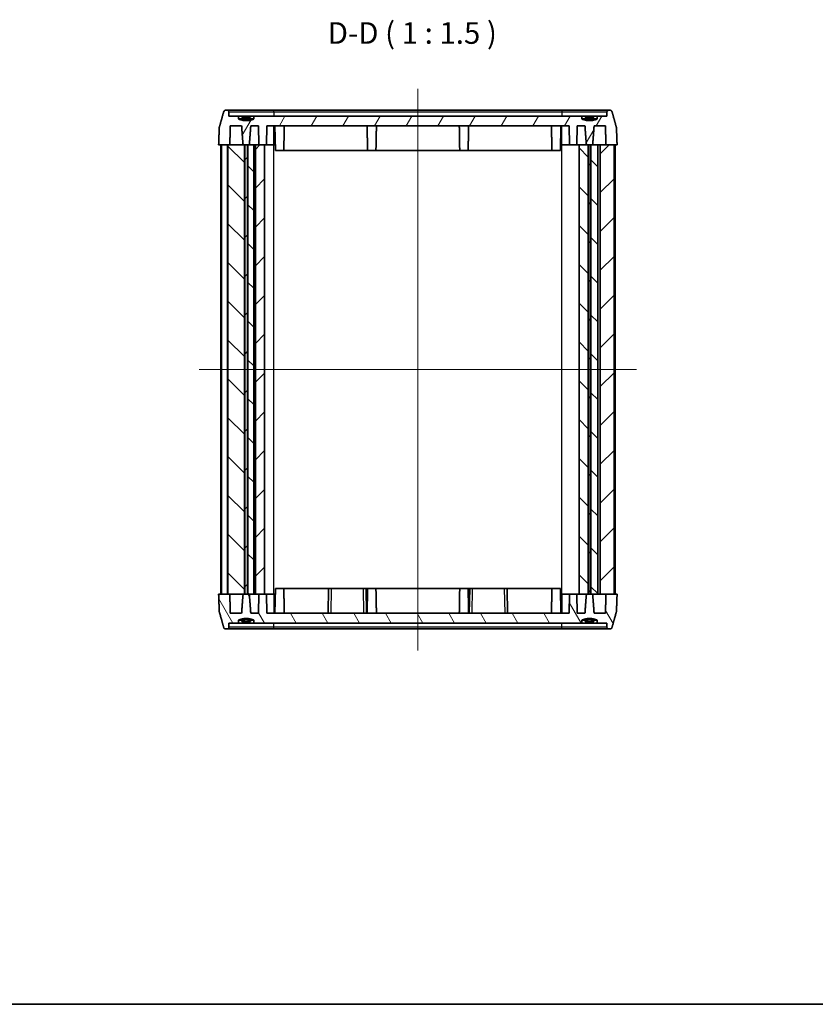
# Model space of a CAD drawing. Units: millimetres. Extents: x 14 to 2000, y 8 to 430.
# Drawn here: x 554 to 692, y 8 to 179 of the extents above; entities that cross this region are included whole.
import ezdxf

# ---------------------------------------------------------------- set-up
doc = ezdxf.new("R2010")
doc.units = ezdxf.units.MM
for name, color, linetype, lineweight in [('Border (ISO)', 7, 'Continuous', 35), ('Centerline (ISO)', 131, 'Continuous', 18), ('Hatch (ISO)', 1, 'Continuous', 18), ('Symbol (ISO)', 7, 'Continuous', 18), ('Visible (ISO)', 7, 'Continuous', 35), ('Visible Narrow (ISO)', 7, 'Continuous', 25)]:
    doc.layers.add(name, color=color, linetype=linetype, lineweight=lineweight)
doc.styles.add('Note Text (TK)', font='MS PGothic.ttf')
pattern_1 = [(45, (393.75, -4), (-3.367596, 3.367596), [])]
pattern_2 = [(135.0002, (393.75, -4), (-3.36758, -3.36761), [])]

# ---------------------------------------------------------------- blocks, each defined once
blk = doc.blocks.new('図面枠 tk図枠')
at = {"layer": 'Border (ISO)'}
blk.add_line((14.5, 8), (405.5, 8), dxfattribs=at)

msp = doc.modelspace()

# ---------------------------------------------------------------- hatches: boundary and pattern name
at = {"layer": 'Hatch (ISO)'}
h = msp.add_hatch(dxfattribs=at)
h.set_pattern_fill('ANSI31', color=256, scale=38.1, angle=14.999978, style=0)
h.set_pattern_definition([(60, (393.75, -4), (-4.124445, 2.38125), [])])
edge = h.paths.add_edge_path()
edge.add_spline(control_points=[(657.2119, 160.1289), (657.2111, 160.1506), (657.2075, 160.1741), (657.2014, 160.196)], knot_values=[0.00103108, 0.00103108, 0.00103108, 0.00103108, 0.00736622, 0.00736622, 0.00736622, 0.00736622], degree=3, periodic=0)
edge.add_spline(control_points=[(657.2014, 160.196), (656.8011, 161.6266), (656.4305, 162.9407)], knot_values=[0, 0, 0, 0.28508235, 0.28508235, 0.28508235], weights=[1, 1.00082077, 1], degree=2, periodic=0)
edge.add_spline(control_points=[(656.4305, 162.9407), (656.4269, 162.9535), (656.4225, 162.9658), (656.4025, 163.0119), (656.3763, 163.0491), (656.3211, 163.1014), (656.2825, 163.1259), (656.2105, 163.1543), (656.1643, 163.163), (656.1251, 163.163)], knot_values=[0.00737022, 0.00737022, 0.00737022, 0.00737022, 0.01106991, 0.01106991, 0.02244004, 0.02244004, 0.03387863, 0.03387863, 0.04564555, 0.04564555, 0.04564555, 0.04564555], degree=3, periodic=0)
edge.add_line((656.1251, 163.163), (655.8659, 163.163))
edge.add_spline(control_points=[(655.8659, 163.163), (655.8259, 163.163), (655.7787, 163.154), (655.7055, 163.1247), (655.6661, 163.0996), (655.6111, 163.0466), (655.5853, 163.0098), (655.5569, 162.9436), (655.548, 162.9034), (655.5473, 162.8683)], knot_values=[0.0457213, 0.0457213, 0.0457213, 0.0457213, 0.05772163, 0.05772163, 0.06939197, 0.06939197, 0.08063876, 0.08063876, 0.09101054, 0.09101054, 0.09101054, 0.09101054], degree=3, periodic=0)
edge.add_line((655.5473, 162.8683), (655.5342, 162.163))
edge.add_line((655.5342, 162.163), (653.8763, 162.163))
edge.add_line((653.8763, 162.163), (653.8763, 161.663))
edge.add_spline(control_points=[(653.8763, 161.663), (652.5347, 161.0916), (651.193, 161.663)], knot_values=[0, 0, 0, 0.27495454, 0.27495454, 0.27495454], weights=[1, 1.10526316, 1], degree=2, periodic=0)
edge.add_line((651.193, 161.663), (651.193, 162.163))
edge.add_line((651.193, 162.163), (594.2763, 162.163))
edge.add_line((594.2763, 162.163), (594.2763, 161.663))
edge.add_spline(control_points=[(594.2763, 161.663), (592.9347, 161.0916), (591.593, 161.663)], knot_values=[0, 0, 0, 0.27495454, 0.27495454, 0.27495454], weights=[1, 1.10526316, 1], degree=2, periodic=0)
edge.add_line((591.593, 161.663), (591.593, 162.163))
edge.add_line((591.593, 162.163), (589.9351, 162.163))
edge.add_line((589.9351, 162.163), (589.922, 162.8683))
edge.add_spline(control_points=[(589.922, 162.8683), (589.9214, 162.9034), (589.9125, 162.9436), (589.8841, 163.0098), (589.8583, 163.0466), (589.8033, 163.0996), (589.7639, 163.1247), (589.6906, 163.154), (589.6435, 163.163), (589.6035, 163.163)], knot_values=[0.0920491, 0.0920491, 0.0920491, 0.0920491, 0.10242089, 0.10242089, 0.11366768, 0.11366768, 0.12533802, 0.12533802, 0.13733835, 0.13733835, 0.13733835, 0.13733835], degree=3, periodic=0)
edge.add_line((589.6035, 163.163), (589.3443, 163.163))
edge.add_spline(control_points=[(589.3443, 163.163), (589.3051, 163.163), (589.2588, 163.1543), (589.1869, 163.1259), (589.1482, 163.1014), (589.0931, 163.0491), (589.0669, 163.0119), (589.0469, 162.9658), (589.0425, 162.9535), (589.0388, 162.9407)], knot_values=[0.13709523, 0.13709523, 0.13709523, 0.13709523, 0.14886214, 0.14886214, 0.16030074, 0.16030074, 0.17167087, 0.17167087, 0.17537056, 0.17537056, 0.17537056, 0.17537056], degree=3, periodic=0)
edge.add_spline(control_points=[(589.0388, 162.9407), (588.6683, 161.6266), (588.268, 160.196)], knot_values=[0, 0, 0, 0.28508235, 0.28508235, 0.28508235], weights=[1, 1.00082077, 1], degree=2, periodic=0)
edge.add_spline(control_points=[(588.268, 160.196), (588.2619, 160.1741), (588.2583, 160.1506), (588.2575, 160.1289)], knot_values=[0.17457515, 0.17457515, 0.17457515, 0.17457515, 0.18091029, 0.18091029, 0.18091029, 0.18091029], degree=3, periodic=0)
edge.add_line((588.2575, 160.1289), (588.1494, 157.163))
edge.add_line((588.1494, 157.163), (589.7723, 157.163))
edge.add_line((589.7723, 157.163), (590.0992, 157.163))
edge.add_line((590.0992, 157.163), (590.1608, 160.463))
edge.add_line((590.1608, 160.463), (592.1442, 160.463))
edge.add_spline(control_points=[(592.1442, 160.463), (592.2726, 158.4967), (592.3985, 157.163)], knot_values=[0, 0, 0, 0.33098665, 0.33098665, 0.33098665], weights=[1, 1.00094386, 1], degree=2, periodic=0)
edge.add_line((592.3985, 157.163), (592.6424, 157.163))
edge.add_line((592.6424, 157.163), (592.7002, 157.163))
edge.add_line((592.7002, 157.163), (593.1692, 157.163))
edge.add_line((593.1692, 157.163), (593.227, 157.163))
edge.add_line((593.227, 157.163), (593.4709, 157.163))
edge.add_spline(control_points=[(593.4709, 157.163), (593.5968, 158.4967), (593.7252, 160.463)], knot_values=[0, 0, 0, 0.33098665, 0.33098665, 0.33098665], weights=[1, 1.00094386, 1], degree=2, periodic=0)
edge.add_line((593.7252, 160.463), (595.0771, 160.463))
edge.add_line((595.0771, 160.463), (595.1347, 157.163))
edge.add_line((595.1347, 157.163), (596.1339, 157.163))
edge.add_line((596.1339, 157.163), (596.4347, 157.163))
edge.add_line((596.4347, 157.163), (596.4923, 160.463))
edge.add_line((596.4923, 160.463), (648.9771, 160.463))
edge.add_line((648.9771, 160.463), (649.0347, 157.163))
edge.add_line((649.0347, 157.163), (650.3347, 157.163))
edge.add_line((650.3347, 157.163), (650.3923, 160.463))
edge.add_line((650.3923, 160.463), (651.7442, 160.463))
edge.add_spline(control_points=[(651.7442, 160.463), (651.8726, 158.4967), (651.9985, 157.163)], knot_values=[0, 0, 0, 0.33098665, 0.33098665, 0.33098665], weights=[1, 1.00094386, 1], degree=2, periodic=0)
edge.add_line((651.9985, 157.163), (652.2924, 157.163))
edge.add_line((652.2924, 157.163), (652.3502, 157.163))
edge.add_line((652.3502, 157.163), (652.7192, 157.163))
edge.add_line((652.7192, 157.163), (652.777, 157.163))
edge.add_line((652.777, 157.163), (653.0709, 157.163))
edge.add_spline(control_points=[(653.0709, 157.163), (653.1968, 158.4967), (653.3252, 160.463)], knot_values=[0, 0, 0, 0.33098665, 0.33098665, 0.33098665], weights=[1, 1.00094386, 1], degree=2, periodic=0)
edge.add_line((653.3252, 160.463), (655.3086, 160.463))
edge.add_line((655.3086, 160.463), (655.3701, 157.163))
edge.add_line((655.3701, 157.163), (656.7971, 157.163))
edge.add_line((656.7971, 157.163), (657.32, 157.163))
edge.add_line((657.32, 157.163), (657.2119, 160.1289))
h = msp.add_hatch(dxfattribs=at)
h.set_pattern_fill('ANSI31', color=256, scale=38.1, angle=90.00021, style=0)
h.set_pattern_definition(pattern_2)
h.paths.add_polyline_path([(589.7723, 79.163), (590.0992, 79.163), (592.3985, 79.163), (592.6424, 79.163), (592.6424, 157.163), (592.3985, 157.163), (590.0992, 157.163), (589.7723, 157.163)])
h = msp.add_hatch(dxfattribs=at)
h.set_pattern_fill('ANSI31', color=256, scale=38.1, style=0)
h.set_pattern_definition(pattern_1)
h.paths.add_polyline_path([(592.7002, 157.163), (592.7002, 79.163), (593.1692, 79.163), (593.1692, 157.163)])
h = msp.add_hatch(dxfattribs=at)
h.set_pattern_fill('ANSI31', color=256, scale=38.1, angle=90.00021, style=0)
h.set_pattern_definition(pattern_2)
h.paths.add_polyline_path([(593.227, 79.163), (593.4709, 79.163), (594.2347, 79.163), (594.2347, 157.163), (593.4709, 157.163), (593.227, 157.163)])
h = msp.add_hatch(dxfattribs=at)
h.set_pattern_fill('ANSI31', color=256, scale=38.1, style=0)
h.set_pattern_definition(pattern_1)
h.paths.add_polyline_path([(594.5347, 157.163), (594.5347, 79.163), (595.1347, 79.163), (596.1339, 79.163), (596.1339, 157.163), (595.1347, 157.163)])
h = msp.add_hatch(dxfattribs=at)
h.set_pattern_fill('ANSI31', color=256, scale=38.1, angle=90.00021, style=0)
h.set_pattern_definition(pattern_2)
h.paths.add_polyline_path([(650.7102, 157.163), (650.7102, 79.163), (651.9985, 79.163), (652.2924, 79.163), (652.2924, 157.163), (651.9985, 157.163)])
h = msp.add_hatch(dxfattribs=at)
h.set_pattern_fill('ANSI31', color=256, scale=38.1, style=0)
h.set_pattern_definition(pattern_1)
h.paths.add_polyline_path([(652.3502, 157.163), (652.3502, 79.163), (652.7192, 79.163), (652.7192, 157.163)])
h = msp.add_hatch(dxfattribs=at)
h.set_pattern_fill('ANSI31', color=256, scale=38.1, angle=90.00021, style=0)
h.set_pattern_definition(pattern_2)
h.paths.add_polyline_path([(653.9706, 79.163), (653.9706, 157.163), (653.0709, 157.163), (652.777, 157.163), (652.777, 79.163), (653.0709, 79.163)])
h = msp.add_hatch(dxfattribs=at)
h.set_pattern_fill('ANSI31', color=256, scale=38.1, style=0)
h.set_pattern_definition(pattern_1)
h.paths.add_polyline_path([(656.7971, 79.163), (656.7971, 157.163), (655.3701, 157.163), (654.3845, 157.163), (654.3845, 79.163), (655.3701, 79.163)])
h = msp.add_hatch(dxfattribs=at)
h.set_pattern_fill('ANSI31', color=256, scale=38.1, angle=75.000175, style=0)
h.set_pattern_definition([(120.0002, (393.75, -4), (-4.12444, -2.38126), [])])
edge = h.paths.add_edge_path()
edge.add_spline(control_points=[(657.2014, 76.13), (657.2075, 76.152), (657.2111, 76.1754), (657.2119, 76.1972)], knot_values=[0.17457515, 0.17457515, 0.17457515, 0.17457515, 0.18091029, 0.18091029, 0.18091029, 0.18091029], degree=3, periodic=0)
edge.add_line((657.2119, 76.1972), (657.32, 79.163))
edge.add_line((657.32, 79.163), (656.7971, 79.163))
edge.add_line((656.7971, 79.163), (655.3701, 79.163))
edge.add_line((655.3701, 79.163), (655.3086, 75.863))
edge.add_line((655.3086, 75.863), (653.3252, 75.863))
edge.add_spline(control_points=[(653.3252, 75.863), (653.1968, 77.8293), (653.0709, 79.163)], knot_values=[0, 0, 0, 0.33098665, 0.33098665, 0.33098665], weights=[1, 1.00094386, 1], degree=2, periodic=0)
edge.add_line((653.0709, 79.163), (652.777, 79.163))
edge.add_line((652.777, 79.163), (652.7192, 79.163))
edge.add_line((652.7192, 79.163), (652.3502, 79.163))
edge.add_line((652.3502, 79.163), (652.2924, 79.163))
edge.add_line((652.2924, 79.163), (651.9985, 79.163))
edge.add_spline(control_points=[(651.9985, 79.163), (651.8726, 77.8293), (651.7442, 75.863)], knot_values=[0, 0, 0, 0.33098665, 0.33098665, 0.33098665], weights=[1, 1.00094386, 1], degree=2, periodic=0)
edge.add_line((651.7442, 75.863), (650.3923, 75.863))
edge.add_line((650.3923, 75.863), (650.3347, 79.163))
edge.add_line((650.3347, 79.163), (649.0347, 79.163))
edge.add_line((649.0347, 79.163), (648.9771, 75.863))
edge.add_line((648.9771, 75.863), (596.4923, 75.863))
edge.add_line((596.4923, 75.863), (596.4347, 79.163))
edge.add_line((596.4347, 79.163), (596.1339, 79.163))
edge.add_line((596.1339, 79.163), (595.1347, 79.163))
edge.add_line((595.1347, 79.163), (595.0771, 75.863))
edge.add_line((595.0771, 75.863), (593.7252, 75.863))
edge.add_spline(control_points=[(593.7252, 75.863), (593.5968, 77.8293), (593.4709, 79.163)], knot_values=[0, 0, 0, 0.33098665, 0.33098665, 0.33098665], weights=[1, 1.00094386, 1], degree=2, periodic=0)
edge.add_line((593.4709, 79.163), (593.227, 79.163))
edge.add_line((593.227, 79.163), (593.1692, 79.163))
edge.add_line((593.1692, 79.163), (592.7002, 79.163))
edge.add_line((592.7002, 79.163), (592.6424, 79.163))
edge.add_line((592.6424, 79.163), (592.3985, 79.163))
edge.add_spline(control_points=[(592.3985, 79.163), (592.2726, 77.8293), (592.1442, 75.863)], knot_values=[0, 0, 0, 0.33098665, 0.33098665, 0.33098665], weights=[1, 1.00094386, 1], degree=2, periodic=0)
edge.add_line((592.1442, 75.863), (590.1608, 75.863))
edge.add_line((590.1608, 75.863), (590.0992, 79.163))
edge.add_line((590.0992, 79.163), (589.7723, 79.163))
edge.add_line((589.7723, 79.163), (588.1494, 79.163))
edge.add_line((588.1494, 79.163), (588.2575, 76.1972))
edge.add_spline(control_points=[(588.2575, 76.1972), (588.2583, 76.1754), (588.2619, 76.152), (588.268, 76.13)], knot_values=[0.00103108, 0.00103108, 0.00103108, 0.00103108, 0.00736622, 0.00736622, 0.00736622, 0.00736622], degree=3, periodic=0)
edge.add_spline(control_points=[(588.268, 76.13), (588.6683, 74.6995), (589.0388, 73.3854)], knot_values=[0, 0, 0, 0.28508235, 0.28508235, 0.28508235], weights=[1, 1.00082077, 1], degree=2, periodic=0)
edge.add_spline(control_points=[(589.0388, 73.3854), (589.0425, 73.3726), (589.0469, 73.3602), (589.0669, 73.3141), (589.0931, 73.277), (589.1482, 73.2246), (589.1869, 73.2002), (589.2588, 73.1717), (589.3051, 73.163), (589.3443, 73.163)], knot_values=[0.00737022, 0.00737022, 0.00737022, 0.00737022, 0.01106991, 0.01106991, 0.02244004, 0.02244004, 0.03387863, 0.03387863, 0.04564555, 0.04564555, 0.04564555, 0.04564555], degree=3, periodic=0)
edge.add_line((589.3443, 73.163), (589.6035, 73.163))
edge.add_spline(control_points=[(589.6035, 73.163), (589.6429, 73.163), (589.6894, 73.1718), (589.7617, 73.2002), (589.8007, 73.2246), (589.8564, 73.277), (589.8829, 73.3142), (589.9122, 73.3813), (589.9214, 73.4221), (589.922, 73.4578)], knot_values=[0.0457213, 0.0457213, 0.0457213, 0.0457213, 0.05754072, 0.05754072, 0.06904365, 0.06904365, 0.08047179, 0.08047179, 0.09101074, 0.09101074, 0.09101074, 0.09101074], degree=3, periodic=0)
edge.add_line((589.922, 73.4578), (589.9351, 74.163))
edge.add_line((589.9351, 74.163), (591.593, 74.163))
edge.add_line((591.593, 74.163), (591.593, 74.663))
edge.add_spline(control_points=[(591.593, 74.663), (592.9347, 75.2345), (594.2763, 74.663)], knot_values=[0, 0, 0, 0.27495454, 0.27495454, 0.27495454], weights=[1, 1.10526316, 1], degree=2, periodic=0)
edge.add_line((594.2763, 74.663), (594.2763, 74.163))
edge.add_line((594.2763, 74.163), (651.193, 74.163))
edge.add_line((651.193, 74.163), (651.193, 74.663))
edge.add_spline(control_points=[(651.193, 74.663), (652.5347, 75.2345), (653.8763, 74.663)], knot_values=[0, 0, 0, 0.27495454, 0.27495454, 0.27495454], weights=[1, 1.10526316, 1], degree=2, periodic=0)
edge.add_line((653.8763, 74.663), (653.8763, 74.163))
edge.add_line((653.8763, 74.163), (655.5342, 74.163))
edge.add_line((655.5342, 74.163), (655.5473, 73.4578))
edge.add_spline(control_points=[(655.5473, 73.4578), (655.548, 73.4221), (655.5571, 73.3813), (655.5864, 73.3142), (655.613, 73.277), (655.6687, 73.2246), (655.7077, 73.2002), (655.78, 73.1718), (655.8265, 73.163), (655.8659, 73.163)], knot_values=[0.09204918, 0.09204918, 0.09204918, 0.09204918, 0.10258813, 0.10258813, 0.11401627, 0.11401627, 0.1255192, 0.1255192, 0.13733862, 0.13733862, 0.13733862, 0.13733862], degree=3, periodic=0)
edge.add_line((655.8659, 73.163), (656.1251, 73.163))
edge.add_spline(control_points=[(656.1251, 73.163), (656.1643, 73.163), (656.2105, 73.1717), (656.2825, 73.2002), (656.3211, 73.2246), (656.3763, 73.277), (656.4025, 73.3141), (656.4225, 73.3602), (656.4269, 73.3726), (656.4305, 73.3854)], knot_values=[0.13709547, 0.13709547, 0.13709547, 0.13709547, 0.14886238, 0.14886238, 0.16030098, 0.16030098, 0.17167111, 0.17167111, 0.1753708, 0.1753708, 0.1753708, 0.1753708], degree=3, periodic=0)
edge.add_spline(control_points=[(656.4305, 73.3854), (656.8011, 74.6995), (657.2014, 76.13)], knot_values=[0, 0, 0, 0.28508235, 0.28508235, 0.28508235], weights=[1, 1.00082077, 1], degree=2, periodic=0)
h = msp.add_hatch(dxfattribs=at)
h.set_pattern_fill('ANSI31', color=256, scale=38.1, style=0)
h.set_pattern_definition(pattern_1)
edge = h.paths.add_edge_path()
edge.add_line((592.1731, 74.463), (593.6963, 74.463))
edge.add_line((593.6963, 74.463), (593.6963, 74.663))
edge.add_spline(control_points=[(593.6963, 74.663), (592.9347, 74.8596), (592.1731, 74.663)], knot_values=[0, 0, 0, 0.15362291, 0.15362291, 0.15362291], weights=[1, 1.03508772, 1], degree=2, periodic=0)
edge.add_line((592.1731, 74.663), (592.1731, 74.463))
h = msp.add_hatch(dxfattribs=at)
h.set_pattern_fill('ANSI31', color=256, scale=38.1, angle=90.00021, style=0)
h.set_pattern_definition(pattern_2)
edge = h.paths.add_edge_path()
edge.add_line((651.7731, 74.463), (653.2963, 74.463))
edge.add_line((653.2963, 74.463), (653.2963, 74.663))
edge.add_spline(control_points=[(653.2963, 74.663), (652.5347, 74.8596), (651.7731, 74.663)], knot_values=[0, 0, 0, 0.15362291, 0.15362291, 0.15362291], weights=[1, 1.03508772, 1], degree=2, periodic=0)
edge.add_line((651.7731, 74.663), (651.7731, 74.463))

# ---------------------------------------------------------------- linework, layer by layer
at = {"layer": 'Centerline (ISO)', "linetype": 'Continuous'}
for p, q in [((622.7347, 166.913), (622.7347, 69.413)), ((584.7608, 118.163), (660.7086, 118.163))]:
    msp.add_line(p, q, dxfattribs=at)
at = {"layer": 'Visible (ISO)'}
for p, q in [((589.6035, 163.163), (589.3443, 163.163)), ((597.7347, 163.163), (589.6035, 163.163)), ((589.9351, 162.163), (589.922, 162.8683)), ((647.7347, 163.163), (597.7347, 163.163)), ((655.8659, 163.163), (647.7347, 163.163)), ((655.5473, 162.8683), (655.5342, 162.163)), ((656.1251, 163.163), (655.8659, 163.163)), ((591.593, 162.163), (589.9351, 162.163)), ((591.593, 161.663), (591.593, 162.163)), ((591.593, 162.163), (594.2763, 162.163)), ((592.1731, 161.663), (591.593, 161.663)), ((593.6963, 161.863), (592.1731, 161.863)), ((592.1731, 161.863), (592.1731, 161.663)), ((593.6963, 161.663), (593.6963, 161.863)), ((594.2763, 161.663), (593.6963, 161.663)), ((651.193, 162.163), (594.2763, 162.163)), ((594.2763, 162.163), (594.2763, 161.663)), ((651.193, 161.663), (651.193, 162.163)), ((651.193, 162.163), (653.8763, 162.163)), ((651.7731, 161.663), (651.193, 161.663)), ((653.2963, 161.863), (651.7731, 161.863)), ((651.7731, 161.863), (651.7731, 161.663)), ((653.2963, 161.663), (653.2963, 161.863)), ((653.8763, 161.663), (653.2963, 161.663)), ((655.5342, 162.163), (653.8763, 162.163)), ((653.8763, 162.163), (653.8763, 161.663)), ((590.1608, 160.463), (592.1442, 160.463)), ((593.7252, 160.463), (595.0771, 160.463)), ((595.0771, 160.463), (595.1347, 157.163)), ((596.4347, 157.163), (596.4923, 160.463)), ((596.4923, 160.463), (648.9771, 160.463)), ((597.9271, 160.463), (598.0021, 156.163)), ((647.5423, 160.463), (647.4672, 156.163)), ((648.9771, 160.463), (649.0347, 157.163)), ((650.3347, 157.163), (650.3923, 160.463)), ((650.3923, 160.463), (651.7442, 160.463)), ((653.3252, 160.463), (655.3086, 160.463)), ((588.1494, 157.163), (590.0992, 157.163)), ((588.5108, 79.163), (588.5108, 157.163)), ((589.6723, 157.163), (588.6723, 157.163)), ((588.6723, 79.163), (588.6723, 157.163)), ((589.6723, 79.163), (589.6723, 157.163)), ((592.6424, 157.163), (589.7723, 157.163)), ((589.7723, 79.163), (589.7723, 157.163)), ((592.3985, 157.163), (593.4709, 157.163)), ((592.6424, 79.163), (592.6424, 157.163)), ((592.7002, 157.163), (592.7002, 79.163)), ((593.1692, 157.163), (592.7002, 157.163)), ((593.1692, 79.163), (593.1692, 157.163)), ((593.227, 157.163), (593.227, 79.163)), ((594.2347, 157.163), (593.227, 157.163)), ((594.5347, 157.163), (594.2347, 157.163)), ((594.2347, 79.163), (594.2347, 157.163)), ((594.5347, 157.163), (594.5347, 79.163)), ((596.1339, 157.163), (594.5347, 157.163)), ((595.1347, 157.163), (596.4347, 157.163)), ((596.1339, 79.163), (596.1339, 157.163)), ((597.7347, 157.163), (596.4347, 157.163)), ((597.9847, 157.163), (597.7347, 157.163)), ((599.4672, 156.163), (598.0021, 156.163)), ((599.4672, 156.163), (599.4847, 157.163)), ((599.4672, 156.163), (614.0021, 156.163)), ((614.0021, 156.163), (613.9847, 157.163)), ((615.4672, 156.163), (614.0021, 156.163)), ((615.4672, 156.163), (615.4847, 157.163)), ((615.4672, 156.163), (630.0021, 156.163)), ((630.0021, 156.163), (629.9847, 157.163)), ((631.4672, 156.163), (630.0021, 156.163)), ((631.4672, 156.163), (631.4847, 157.163)), ((631.4672, 156.163), (646.0021, 156.163)), ((646.0021, 156.163), (645.9847, 157.163)), ((647.4672, 156.163), (646.0021, 156.163)), ((647.7347, 157.163), (647.4847, 157.163)), ((649.0347, 157.163), (647.7347, 157.163)), ((649.0347, 157.163), (650.3347, 157.163)), ((650.7102, 157.163), (650.3347, 157.163)), ((650.7102, 157.163), (650.7102, 79.163)), ((652.2924, 157.163), (650.7102, 157.163)), ((651.9985, 157.163), (653.0709, 157.163)), ((652.2924, 79.163), (652.2924, 157.163)), ((652.3502, 157.163), (652.3502, 79.163)), ((652.7192, 157.163), (652.3502, 157.163)), ((652.7192, 79.163), (652.7192, 157.163)), ((653.9706, 157.163), (652.777, 157.163)), ((652.777, 157.163), (652.777, 79.163)), ((653.9845, 157.163), (653.9706, 157.163)), ((653.9706, 79.163), (653.9706, 157.163)), ((654.3845, 157.163), (653.9845, 157.163)), ((656.7971, 157.163), (654.3845, 157.163)), ((654.3845, 157.163), (654.3845, 79.163)), ((655.3701, 157.163), (657.32, 157.163)), ((656.7971, 79.163), (656.7971, 157.163)), ((656.9586, 79.163), (656.9586, 157.163)), ((590.0992, 79.163), (588.1494, 79.163)), ((588.6723, 79.163), (589.6723, 79.163)), ((589.7723, 79.163), (592.6424, 79.163)), ((593.4709, 79.163), (592.3985, 79.163)), ((592.7002, 79.163), (593.1692, 79.163)), ((593.227, 79.163), (594.2347, 79.163)), ((594.2347, 79.163), (594.5347, 79.163)), ((594.5347, 79.163), (596.1339, 79.163)), ((595.1347, 79.163), (595.0771, 75.863)), ((596.4347, 79.163), (595.1347, 79.163)), ((596.4923, 75.863), (596.4347, 79.163)), ((596.4347, 79.163), (597.7347, 79.163)), ((597.7347, 79.163), (597.9847, 79.163)), ((598.0021, 80.163), (597.9271, 75.863)), ((598.0021, 80.163), (599.4672, 80.163)), ((607.2347, 80.163), (599.4672, 80.163)), ((599.4672, 80.163), (599.4847, 79.163)), ((607.2347, 80.163), (607.1596, 75.863)), ((607.2347, 80.163), (607.7346, 80.163)), ((607.7346, 80.163), (613.2348, 80.163)), ((613.2348, 80.163), (613.7347, 80.163)), ((614.0021, 80.163), (613.7347, 80.163)), ((613.8097, 75.863), (613.7347, 80.163)), ((614.0021, 80.163), (613.9847, 79.163)), ((614.0021, 80.163), (615.4672, 80.163)), ((630.0021, 80.163), (615.4672, 80.163)), ((615.4672, 80.163), (615.4847, 79.163)), ((630.0021, 80.163), (629.9847, 79.163)), ((630.0021, 80.163), (631.4672, 80.163)), ((631.7347, 80.163), (631.4672, 80.163)), ((631.4672, 80.163), (631.4847, 79.163)), ((631.7347, 80.163), (631.6596, 75.863)), ((631.7347, 80.163), (632.2346, 80.163)), ((632.2346, 80.163), (637.7348, 80.163)), ((637.7348, 80.163), (638.2347, 80.163)), ((646.0021, 80.163), (638.2347, 80.163)), ((638.3097, 75.863), (638.2347, 80.163)), ((646.0021, 80.163), (645.9847, 79.163)), ((646.0021, 80.163), (647.4672, 80.163)), ((647.4672, 80.163), (647.5423, 75.863)), ((647.4847, 79.163), (647.7347, 79.163)), ((647.7347, 79.163), (649.0347, 79.163)), ((649.0347, 79.163), (648.9771, 75.863)), ((650.3347, 79.163), (649.0347, 79.163)), ((650.3923, 75.863), (650.3347, 79.163)), ((650.3347, 79.163), (650.7102, 79.163)), ((650.7102, 79.163), (652.2924, 79.163)), ((653.0709, 79.163), (651.9985, 79.163)), ((652.3502, 79.163), (652.7192, 79.163)), ((652.777, 79.163), (653.9706, 79.163)), ((653.9706, 79.163), (653.9845, 79.163)), ((653.9845, 79.163), (654.3845, 79.163)), ((654.3845, 79.163), (656.7971, 79.163)), ((657.32, 79.163), (655.3701, 79.163)), ((592.1442, 75.863), (590.1608, 75.863)), ((595.0771, 75.863), (593.7252, 75.863)), ((648.9771, 75.863), (596.4923, 75.863)), ((651.7442, 75.863), (650.3923, 75.863)), ((655.3086, 75.863), (653.3252, 75.863)), ((589.922, 73.4578), (589.9351, 74.163)), ((589.9351, 74.163), (591.593, 74.163)), ((591.593, 74.163), (591.593, 74.663)), ((591.593, 74.663), (592.1731, 74.663)), ((594.2763, 74.163), (591.593, 74.163)), ((592.1731, 74.663), (592.1731, 74.463)), ((592.1731, 74.463), (593.6963, 74.463)), ((593.6963, 74.663), (594.2763, 74.663)), ((593.6963, 74.463), (593.6963, 74.663)), ((594.2763, 74.663), (594.2763, 74.163)), ((594.2763, 74.163), (651.193, 74.163)), ((651.193, 74.163), (651.193, 74.663)), ((651.193, 74.663), (651.7731, 74.663)), ((653.8763, 74.163), (651.193, 74.163)), ((651.7731, 74.663), (651.7731, 74.463)), ((651.7731, 74.463), (653.2963, 74.463)), ((653.2963, 74.663), (653.8763, 74.663)), ((653.2963, 74.463), (653.2963, 74.663)), ((653.8763, 74.663), (653.8763, 74.163)), ((653.8763, 74.163), (655.5342, 74.163)), ((655.5342, 74.163), (655.5473, 73.4578)), ((589.3443, 73.163), (589.6035, 73.163)), ((589.6035, 73.163), (597.7347, 73.163)), ((597.7347, 73.163), (647.7347, 73.163)), ((647.7347, 73.163), (655.8659, 73.163)), ((655.8659, 73.163), (656.1251, 73.163))]:
    msp.add_line(p, q, dxfattribs=at)
for points, weights in [([(589.0388, 162.9407), (588.6683, 161.6266), (588.268, 160.196)], [1, 1.00082077447, 1]), ([(657.2014, 160.196), (656.8011, 161.6266), (656.4305, 162.9407)], [1, 1.00082077446, 1]), ([(594.2763, 161.663), (592.9347, 161.0916), (591.593, 161.663)], [1, 1.10526315789, 1]), ([(592.1731, 161.663), (592.9347, 161.4664), (593.6963, 161.663)], [1, 1.0350877193, 1]), ([(653.8763, 161.663), (652.5347, 161.0916), (651.193, 161.663)], [1, 1.10526315789, 1]), ([(651.7731, 161.663), (652.5347, 161.4664), (653.2963, 161.663)], [1, 1.0350877193, 1]), ([(588.2575, 160.1289), (588.2037, 158.6544), (588.1494, 157.163)], [1, 1.00001475955, 1]), ([(590.0992, 157.163), (590.1301, 158.8197), (590.1608, 160.463)], [1, 1.00000717134, 1]), ([(592.1442, 160.463), (592.2726, 158.4967), (592.3985, 157.163)], [1, 1.000943863, 1]), ([(593.4709, 157.163), (593.5968, 158.4967), (593.7252, 160.463)], [1, 1.000943863, 1]), ([(651.7442, 160.463), (651.8726, 158.4967), (651.9985, 157.163)], [1, 1.000943863, 1]), ([(653.0709, 157.163), (653.1968, 158.4967), (653.3252, 160.463)], [1, 1.000943863, 1]), ([(655.3086, 160.463), (655.3393, 158.8197), (655.3701, 157.163)], [1, 1.00000717258, 1]), ([(657.32, 157.163), (657.2656, 158.6544), (657.2119, 160.1289)], [1, 1.00001475956, 1]), ([(588.1494, 79.163), (588.2037, 77.6717), (588.2575, 76.1972)], [1, 1.00001475998, 1]), ([(590.1608, 75.863), (590.1301, 77.5064), (590.0992, 79.163)], [1, 1.00000717112, 1]), ([(592.3985, 79.163), (592.2726, 77.8293), (592.1442, 75.863)], [1, 1.000943863, 1]), ([(593.7252, 75.863), (593.5968, 77.8293), (593.4709, 79.163)], [1, 1.000943863, 1]), ([(651.9985, 79.163), (651.8726, 77.8293), (651.7442, 75.863)], [1, 1.000943863, 1]), ([(653.3252, 75.863), (653.1968, 77.8293), (653.0709, 79.163)], [1, 1.000943863, 1]), ([(655.3701, 79.163), (655.3393, 77.5064), (655.3086, 75.863)], [1, 1.00000717039, 1]), ([(657.2119, 76.1972), (657.2656, 77.6717), (657.32, 79.163)], [1, 1.00001475984, 1]), ([(588.268, 76.13), (588.6683, 74.6995), (589.0388, 73.3854)], [1, 1.00082077446, 1]), ([(656.4305, 73.3854), (656.8011, 74.6995), (657.2014, 76.13)], [1, 1.00082077446, 1]), ([(591.593, 74.663), (592.9347, 75.2345), (594.2763, 74.663)], [1, 1.10526315789, 1]), ([(593.6963, 74.663), (592.9347, 74.8596), (592.1731, 74.663)], [1, 1.0350877193, 1]), ([(651.193, 74.663), (652.5347, 75.2345), (653.8763, 74.663)], [1, 1.10526315789, 1]), ([(653.2963, 74.663), (652.5347, 74.8596), (651.7731, 74.663)], [1, 1.0350877193, 1])]:
    msp.add_rational_spline(points, weights, degree=2, dxfattribs=at)
for points, knots in [([(589.3443, 163.163), (589.3051, 163.163), (589.2588, 163.1543), (589.1869, 163.1259), (589.1482, 163.1014), (589.0931, 163.0491), (589.0669, 163.0119), (589.0469, 162.9658), (589.0425, 162.9535), (589.0388, 162.9407)], [0.1370952275, 0.1370952275, 0.1370952275, 0.1370952275, 0.1488621427, 0.1488621427, 0.160300739, 0.160300739, 0.1716708695, 0.1716708695, 0.1753705566, 0.1753705566, 0.1753705566, 0.1753705566]), ([(589.922, 162.8683), (589.9214, 162.9034), (589.9125, 162.9436), (589.8841, 163.0098), (589.8583, 163.0466), (589.8033, 163.0996), (589.7639, 163.1247), (589.6906, 163.154), (589.6435, 163.163), (589.6035, 163.163)], [0.0920491041, 0.0920491041, 0.0920491041, 0.0920491041, 0.1024208854, 0.1024208854, 0.1136676758, 0.1136676758, 0.1253380207, 0.1253380207, 0.1373383509, 0.1373383509, 0.1373383509, 0.1373383509]), ([(655.8659, 163.163), (655.8259, 163.163), (655.7787, 163.154), (655.7055, 163.1247), (655.6661, 163.0996), (655.6111, 163.0466), (655.5853, 163.0098), (655.5569, 162.9436), (655.548, 162.9034), (655.5473, 162.8683)], [0.0457212962, 0.0457212962, 0.0457212962, 0.0457212962, 0.0577216265, 0.0577216265, 0.0693919713, 0.0693919713, 0.0806387617, 0.0806387617, 0.0910105431, 0.0910105431, 0.0910105431, 0.0910105431]), ([(656.4305, 162.9407), (656.4269, 162.9535), (656.4225, 162.9658), (656.4025, 163.0119), (656.3763, 163.0491), (656.3211, 163.1014), (656.2825, 163.1259), (656.2105, 163.1543), (656.1643, 163.163), (656.1251, 163.163)], [0.0073702182, 0.0073702182, 0.0073702182, 0.0073702182, 0.0110699053, 0.0110699053, 0.0224400358, 0.0224400358, 0.0338786321, 0.0338786321, 0.0456455473, 0.0456455473, 0.0456455473, 0.0456455473]), ([(589.0388, 73.3854), (589.0425, 73.3726), (589.0469, 73.3602), (589.0669, 73.3141), (589.0931, 73.277), (589.1482, 73.2246), (589.1869, 73.2002), (589.2588, 73.1717), (589.3051, 73.163), (589.3443, 73.163)], [0.0073702182, 0.0073702182, 0.0073702182, 0.0073702182, 0.0110699053, 0.0110699053, 0.0224400358, 0.0224400358, 0.0338786321, 0.0338786321, 0.0456455473, 0.0456455473, 0.0456455473, 0.0456455473]), ([(589.6035, 73.163), (589.6429, 73.163), (589.6894, 73.1718), (589.7617, 73.2002), (589.8007, 73.2246), (589.8564, 73.277), (589.8829, 73.3142), (589.9122, 73.3813), (589.9214, 73.4221), (589.922, 73.4578)], [0.0457212962, 0.0457212962, 0.0457212962, 0.0457212962, 0.0575407212, 0.0575407212, 0.0690436482, 0.0690436482, 0.0804717898, 0.0804717898, 0.0910107356, 0.0910107356, 0.0910107356, 0.0910107356]), ([(655.5473, 73.4578), (655.548, 73.4221), (655.5571, 73.3813), (655.5864, 73.3142), (655.613, 73.277), (655.6687, 73.2246), (655.7077, 73.2002), (655.78, 73.1718), (655.8265, 73.163), (655.8659, 73.163)], [0.0920491824, 0.0920491824, 0.0920491824, 0.0920491824, 0.1025881281, 0.1025881281, 0.1140162698, 0.1140162698, 0.1255191967, 0.1255191967, 0.1373386217, 0.1373386217, 0.1373386217, 0.1373386217]), ([(656.1251, 73.163), (656.1643, 73.163), (656.2105, 73.1717), (656.2825, 73.2002), (656.3211, 73.2246), (656.3763, 73.277), (656.4025, 73.3141), (656.4225, 73.3602), (656.4269, 73.3726), (656.4305, 73.3854)], [0.1370954666, 0.1370954666, 0.1370954666, 0.1370954666, 0.1488623818, 0.1488623818, 0.1603009781, 0.1603009781, 0.1716711086, 0.1716711086, 0.1753707957, 0.1753707957, 0.1753707957, 0.1753707957])]:
    msp.add_open_spline(points, degree=3, knots=knots, dxfattribs=at)
for points, degree in [([(588.268, 160.196), (588.2619, 160.1741), (588.2583, 160.1506), (588.2575, 160.1289)], 3), ([(599.5402, 160.463), (599.5125, 158.7541), (599.4847, 157.163)], 2), ([(613.9291, 160.463), (613.9569, 158.7541), (613.9847, 157.163)], 2), ([(615.5402, 160.463), (615.5125, 158.7541), (615.4847, 157.163)], 2), ([(629.9291, 160.463), (629.9569, 158.7541), (629.9847, 157.163)], 2), ([(631.4847, 157.163), (631.5125, 158.7541), (631.5402, 160.463)], 2), ([(645.9847, 157.163), (645.9569, 158.7541), (645.9291, 160.463)], 2), ([(657.2119, 160.1289), (657.2111, 160.1506), (657.2075, 160.1741), (657.2014, 160.196)], 3), ([(599.5402, 75.863), (599.5125, 77.5719), (599.4847, 79.163)], 2), ([(613.9291, 75.863), (613.9569, 77.5719), (613.9847, 79.163)], 2), ([(615.4847, 79.163), (615.5125, 77.5719), (615.5402, 75.863)], 2), ([(629.9291, 75.863), (629.9569, 77.5719), (629.9847, 79.163)], 2), ([(631.5402, 75.863), (631.5125, 77.5719), (631.4847, 79.163)], 2), ([(645.9291, 75.863), (645.9569, 77.5719), (645.9847, 79.163)], 2), ([(588.2575, 76.1972), (588.2583, 76.1754), (588.2619, 76.152), (588.268, 76.13)], 3), ([(657.2014, 76.13), (657.2075, 76.152), (657.2111, 76.1754), (657.2119, 76.1972)], 3)]:
    msp.add_open_spline(points, degree=degree, dxfattribs=at)
at = {"layer": 'Visible Narrow (ISO)'}
for p, q in [((589.922, 162.8683), (597.7347, 162.8683)), ((597.7347, 162.8683), (597.7347, 163.163)), ((597.7347, 162.8683), (597.7347, 162.163)), ((597.7347, 162.8683), (647.7347, 162.8683)), ((647.7347, 163.163), (647.7347, 162.8683)), ((647.7347, 162.8683), (655.5473, 162.8683)), ((647.7347, 162.8683), (647.7347, 162.163)), ((597.7347, 157.163), (597.7347, 160.463)), ((647.7347, 157.163), (647.7347, 160.463)), ((597.7347, 79.163), (597.7347, 157.163)), ((647.7347, 79.163), (647.7347, 157.163)), ((653.9845, 79.163), (653.9845, 157.163)), ((597.7347, 79.163), (597.7347, 75.863)), ((607.6596, 75.863), (607.7346, 80.163)), ((613.2348, 80.163), (613.3098, 75.863)), ((632.1596, 75.863), (632.2346, 80.163)), ((637.7348, 80.163), (637.8098, 75.863)), ((647.7347, 79.163), (647.7347, 75.863)), ((597.7347, 73.4578), (597.7347, 74.163)), ((647.7347, 73.4578), (647.7347, 74.163)), ((597.7347, 73.4578), (589.922, 73.4578)), ((597.7347, 73.163), (597.7347, 73.4578)), ((647.7347, 73.4578), (597.7347, 73.4578)), ((655.5473, 73.4578), (647.7347, 73.4578)), ((647.7347, 73.163), (647.7347, 73.4578))]:
    msp.add_line(p, q, dxfattribs=at)

# ---------------------------------------------------------------- block references
at = {"xscale": 1.5, "yscale": 1.5, "zscale": 1.5}
msp.add_blockref('図面枠 tk図枠', (393.75, -4), dxfattribs=at)

# ---------------------------------------------------------------- texts
at = {"layer": 'Symbol (ISO)', "color": 7, "insert": (607.087, 173.5286), "char_height": 3.75, "attachment_point": 7, "style": 'Note Text (TK)'}
msp.add_mtext('D-D ( 1 : 1.5 )', dxfattribs=at)

doc.saveas('drawing.dxf')
